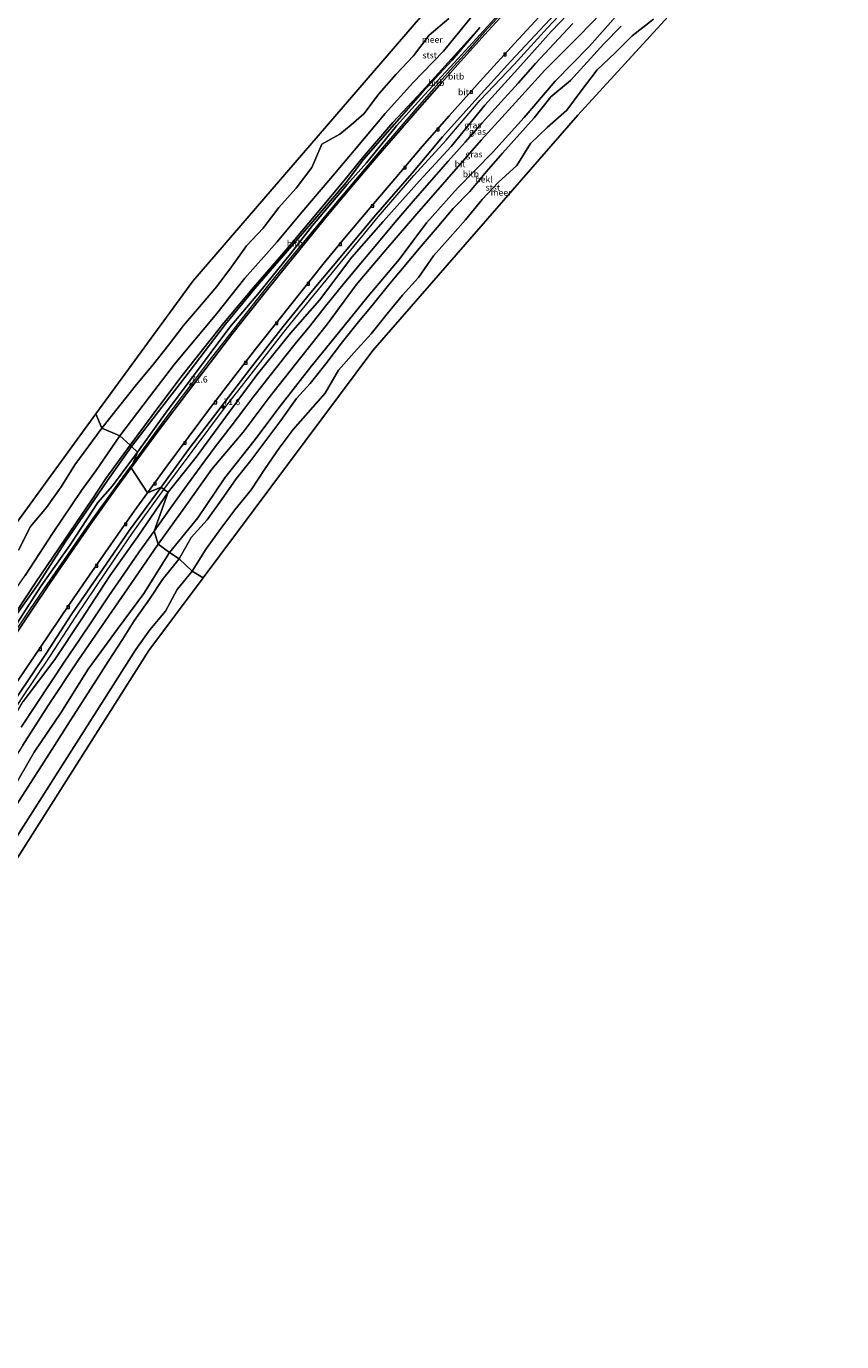
# Model space of a CAD drawing. Units: metres. Extents: x 152235 to 160007, y 506250 to 512500.
# Drawn here: x 158645 to 158969, y 507460 to 507982 of the extents above; entities that cross this region are included whole.
import ezdxf
from ezdxf.enums import TextEntityAlignment as Align

# ---------------------------------------------------------------- set-up
doc = ezdxf.new("R2010")
doc.units = ezdxf.units.M
doc.layers.get('0').update_dxf_attribs({"lineweight": 25})
for name, color, linetype, lineweight in [('B-ME-AM-KILOMETR-S-B1', 7, 'Continuous', 18), ('B-ME-BV-GELEIDECONSTRUCTIE-GELEIDERAIL-L-B1', 213, 'BV-GELEIDERAIL', 18), ('B-ME-GW-KRUINLIJN-L-B1', 93, 'Continuous', 18), ('B-ME-GW-TEENLIJN-L-B1', 93, 'Continuous', 18), ('B-ME-IE-GRASLAND-GV-B6', 93, 'Continuous', 18), ('B-ME-IE-HULPGEOMETRIE-L-B1', 53, 'Continuous', 18), ('B-ME-OB-BEKLEDING-GV-B6', 253, 'Continuous', 18), ('B-ME-OB-WATERLIJN-L-B1', 133, 'OB-WATERLIJN', 18), ('B-ME-OG-WATER-GV-B6', 153, 'Continuous', 18), ('B-ME-VH-VERH_SOORT-BITUMEN-GV-B6', 8, 'IE-TERREINAFSCHEIDING-NATUURLIJK-HOUTWAL', 18), ('B-ME-VV-KOLK-S-B1', 8, 'Continuous', 18)]:
    doc.layers.add(name, color=color, linetype=linetype, lineweight=lineweight)
doc.layers.add('B-ME-KG-KADASTRAAL-OPNAMEDTMGRENS-L-B1', color=10, linetype='Continuous')
doc.styles.add('NLCS-ISO', font='NLCS-ISO.TTF')
doc.linetypes.add('BV-GELEIDERAIL', pattern='A,10,-3,[108,NLCS.SHX,S=1,R=0,X=0,Y=0],-3', length=16)
doc.linetypes.add('IE-TERREINAFSCHEIDING-NATUURLIJK-HOUTWAL', pattern='A,7,-1.5,[67,NLCS.SHX,S=0.75,R=45,X=0,Y=0],-1.5,7,-1.5,[70,NLCS.SHX,S=0.75,R=0,X=0,Y=0],-1.5', length=20)
doc.linetypes.add('OB-WATERLIJN', pattern='A,10,[32,NLCS.SHX,S=2,R=0,X=0,Y=0],-12', length=22)

# ---------------------------------------------------------------- blocks, each defined once
blk = doc.blocks.new('hecto')
for p, q in [((0, 0.625), (-0.625, 0)), ((0, -0.625), (0, 0.625)), ((-0.625, 0), (0.625, 0)), ((0.625, 0), (0, -0.625))]:
    blk.add_line(p, q)
blk = doc.blocks.new('kolk')
blk.add_lwpolyline([(-0.5, -0.5), (0.5, -0.5), (0.5, 0.5), (-0.5, 0.5)], close=True)

msp = doc.modelspace()

# ---------------------------------------------------------------- linework, layer by layer
at = {"layer": 'B-ME-BV-GELEIDECONSTRUCTIE-GELEIDERAIL-L-B1'}
for points in [[(158833.74, 507987.073, 4.083), (158826.999, 507979.738, 4.093), (158820.298, 507972.285, 4.096), (158813.657, 507964.834, 4.092), (158807.004, 507957.371, 4.088), (158800.413, 507949.816, 4.102), (158793.834, 507942.293, 4.117), (158787.33, 507934.715, 4.109), (158780.857, 507927.12, 4.079), (158774.404, 507919.445, 4.049), (158767.95, 507911.796, 4.044), (158761.568, 507904.139, 4.038), (158755.196, 507896.403, 4.042), (158748.899, 507888.693, 4.053), (158742.599, 507880.931, 4.064), (158736.348, 507873.114, 4.072), (158730.162, 507865.245, 4.08), (158723.979, 507857.398, 4.085), (158717.837, 507849.496, 4.084), (158711.808, 507841.56, 4.083), (158705.768, 507833.586, 4.063), (158699.785, 507825.598, 4.041), (158693.87, 507817.497, 4.047), (158687.8971, 507809.3143, 4.0723)], [(158687.8971, 507809.3143, 4.0723), (158682.102, 507801.365, 4.097), (158676.249, 507793.237, 4.092), (158675.087, 507791.597, 4.09), (158669.319, 507783.429, 4.081), (158663.553, 507775.252, 4.091), (158657.848, 507767.056, 4.111), (158652.19, 507758.806, 4.126), (158646.541, 507750.483, 4.108), (158641.009, 507742.201, 4.09)]]:
    msp.add_polyline3d(points, dxfattribs=at)
at = {"layer": 'B-ME-GW-KRUINLIJN-L-B1'}
for points in [[(158689.432, 507813.025, 3.33), (158701.207, 507829.494, 3.122), (158710.003, 507841.301, 3.307), (158726.016, 507862.71, 3.24), (158737.742, 507876.532, 3.253), (158750.068, 507891.751, 3.287), (158758.86, 507903.037, 3.236), (158772.575, 507919.35, 3.252), (158780.299, 507927.908, 3.373), (158792.118, 507942.568, 3.261), (158803.298, 507954.892, 3.265), (158815.114, 507967.62, 3.307), (158839.76, 507994.703, 3.243), (158855.936, 508012.098, 3.196), (158871.672, 508028.377, 3.106), (158885.661, 508042.842, 3.207), (158900.302, 508057.83, 3.199), (158910.236, 508068.372, 3.059), (158926.981, 508083.314, 3.311), (158940.078, 508096.358, 3.161)], [(158947.559, 508083.372, 3.502), (158934.097, 508069.706, 3.76), (158921.172, 508056.735, 3.84), (158906.012, 508041.058, 3.985), (158891.861, 508025.948, 4.145), (158878.752, 508012.374, 4.24), (158864.389, 507996.913, 4.292), (158851.029, 507982.635, 4.311), (158837.552, 507968.248, 4.256), (158824.511, 507953.789, 4.3), (158810.464, 507938.203, 4.293), (158798.304, 507923.707, 4.3), (158783.986, 507907.254, 4.344), (158771.833, 507892.678, 4.379), (158758.126, 507876.464, 4.35), (158747.17, 507862.899, 4.401), (158734.113, 507846.138, 4.375), (158709.658, 507814.123, 4.358), (158698.71, 507799.188, 4.263)], [(158699.849, 507798.253, 4.339), (158711.029, 507813.317, 4.375), (158723.92, 507830.533, 4.356), (158735.448, 507845.295, 4.37), (158748.43, 507861.895, 4.431), (158759.3, 507875.331, 4.423), (158772.877, 507891.756, 4.393), (158784.86, 507906.503, 4.357), (158798.999, 507922.922, 4.274), (158811.888, 507936.896, 4.29), (158825.317, 507952.838, 4.297), (158838.863, 507966.95, 4.308), (158852.068, 507981.488, 4.33), (158865.363, 507995.713, 4.337), (158879.592, 508011.43, 4.27), (158892.876, 508024.996, 4.169), (158907.241, 508039.702, 3.995), (158922.074, 508055.428, 3.9), (158934.989, 508068.503, 3.807), (158948.65, 508082.27, 3.534)], [(158955.997, 508077.309, 2.363), (158928.901, 508048.549, 2.3), (158916.207, 508034.379, 2.283), (158902.527, 508020.333, 2.363), (158889.719, 508006.25, 2.226), (158877.705, 507991.821, 2.333), (158864.679, 507978.354, 2.28), (158851.01, 507964.709, 2.297), (158838.024, 507950.396, 2.352), (158825.762, 507936.918, 2.347), (158812.077, 507921.354, 2.255), (158800.215, 507907.7, 2.271), (158787.967, 507893.332, 2.306), (158776.095, 507879.441, 2.242), (158764.819, 507863.984, 2.119), (158754.108, 507850.549, 2.202), (158741.608, 507834.775, 2.16), (158731.293, 507821.079, 2.204), (158718.843, 507806.287, 2.288), (158708.11, 507791.237, 2.318), (158697.549, 507776.622, 2.329)], [(158701.557, 507797.25, 3.88), (158712.64, 507811.062, 3.634), (158725.731, 507828.917, 3.552), (158736.826, 507843.939, 3.714), (158750.115, 507860.367, 3.685), (158761.594, 507873.367, 3.498), (158774.381, 507890.486, 3.829), (158786.846, 507904.671, 3.664), (158801.263, 507920.776, 3.538), (158813.867, 507934.375, 3.453), (158827.162, 507950.737, 3.705), (158840.271, 507965.163, 3.754), (158853.604, 507980.042, 3.787), (158867.054, 507994.203, 3.679), (158882.266, 508009.076, 3.336), (158894.463, 508023.133, 3.428), (158909.473, 508037.301, 3.057), (158923.512, 508053.865, 3.19), (158936.343, 508067.227, 3.25), (158949.896, 508080.885, 3.26)], [(158686.497, 507815.86, 2.236), (158698.213, 507831.802, 2.112), (158707.166, 507843.456, 2.25), (158723.8, 507864.578, 2.109), (158735.573, 507878.545, 2.424), (158748.313, 507893.326, 2.517), (158757.361, 507904.089, 2.692), (158771.422, 507920.901, 2.671), (158778.682, 507929.865, 2.653), (158790.751, 507943.866, 2.645), (158802.368, 507956.309, 2.787), (158813.968, 507969.193, 2.713), (158825.234, 507981.657, 2.765)], [(158489.638, 507482.373, 2.277), (158498.645, 507500.458, 2.289), (158507.246, 507518.695, 2.315), (158516.269, 507536.636, 2.405), (158525.09, 507554.582, 2.4), (158534.726, 507572.265, 2.311), (158543.801, 507590.111, 2.32), (158553.761, 507607.564, 2.393), (158563.868, 507624.922, 2.437), (158573.807, 507642.47, 2.349), (158576.207, 507647.105, 2.461), (158583.796, 507659.769, 2.498), (158594.212, 507677.143, 2.269), (158615.929, 507711.073, 2.4), (158626.694, 507727.79, 2.319), (158649.082, 507761.453, 2.432), (158660.226, 507778.058, 2.375), (158671.545, 507794.548, 2.33), (158676.762, 507802.63, 2.211), (158686.497, 507815.86, 2.236)], [(158493.025, 507480.909, 3.324), (158501.631, 507498.915, 3.47), (158509.723, 507517.345, 3.272), (158518.806, 507535.259, 3.328), (158527.997, 507553.024, 3.27), (158537.651, 507570.592, 3.31), (158546.341, 507588.739, 3.195), (158556.118, 507606.252, 3.248), (158566.054, 507623.666, 3.265), (158576.652, 507640.705, 3.33), (158578.777, 507645.034, 3.286), (158586.333, 507658.592, 3.276), (158596.604, 507675.568, 3.164), (158607.11, 507692.671, 3.195), (158618.35, 507709.462, 3.265), (158629.269, 507726.246, 3.263), (158640.101, 507743.026, 3.218), (158651.198, 507759.998, 3.263), (158662.678, 507776.363, 3.339), (158673.681, 507793.099, 3.176), (158679.427, 507799.785, 3.267), (158689.432, 507813.025, 3.33)], [(158698.71, 507799.188, 4.263), (158686.257, 507782.089, 4.244), (158675.472, 507766.526, 4.195), (158663.367, 507748.982, 4.159), (158653.105, 507733.245, 4.243), (158641.54, 507715.804, 4.174), (158619.571, 507681.705, 4.129), (158610.691, 507666.884, 4.204), (158599.08, 507648.023, 4.154), (158589.764, 507632.05, 4.23), (158579.475, 507614.067, 4.242), (158569.965, 507597.222, 4.287), (158559.681, 507578.622, 4.334), (158550.854, 507561.925, 4.375), (158541.308, 507543.831, 4.408), (158531.92, 507525.479, 4.533), (158523.265, 507507.512, 4.375), (158514.633, 507490.339, 4.384), (158506.278, 507472.571, 4.419)], [(158507.915, 507471.919, 4.434), (158510.465, 507477.28, 4.437), (158515.277, 507487.019, 4.447), (158516.352, 507489.576, 4.44), (158524.986, 507506.587, 4.32), (158533.368, 507524.734, 4.458), (158542.74, 507543.136, 4.424), (158552.03, 507561.226, 4.407), (158560.851, 507577.761, 4.354), (158571.449, 507596.199, 4.293), (158581.062, 507613.268, 4.318), (158591.129, 507631.269, 4.314), (158600.57, 507647.095, 4.215), (158612.204, 507666.257, 4.234), (158621.083, 507680.535, 4.197), (158633.128, 507699.083, 4.144), (158643.07, 507714.747, 4.227), (158654.724, 507732.153, 4.254), (158665.047, 507747.97, 4.264), (158676.868, 507765.427, 4.234), (158687.543, 507781.257, 4.29), (158699.849, 507798.253, 4.339)], [(158510.9104, 507472.901, 3.8456), (158528.9118, 507508.8371, 3.8599), (158544.7078, 507542.4818, 3.8732), (158562.5664, 507575.9231, 3.8867), (158580.2858, 507608.0872, 3.8998), (158598.7859, 507640.6031, 3.9132), (158614.3707, 507665.3703, 3.9236), (158628.3207, 507687.8629, 3.9331), (158644.017, 507714.136, 3.944), (158656.607, 507730.836, 3.623), (158667.065, 507746.577, 3.582), (158678.345, 507763.996, 3.762), (158689.563, 507779.643, 3.812), (158701.557, 507797.25, 3.88)], [(158697.549, 507776.622, 2.329), (158686.911, 507761.001, 2.26), (158676.537, 507746.013, 2.159), (158665.665, 507730.277, 2.297), (158653.856, 507712.586, 2.19), (158643.868, 507696.842, 2.214), (158624.886, 507667.035, 2.314), (158615.927, 507650.58, 2.284), (158605.245, 507634.595, 2.44), (158595.384, 507617.264, 2.414), (158584.805, 507598.373, 2.33), (158577.093, 507584.767, 2.401), (158564.781, 507560.444, 2.367), (158552.344, 507538.07, 2.332), (158541.334, 507516.166, 2.43), (158532.05, 507498.462, 2.462), (158521.757, 507476.289, 2.43)]]:
    msp.add_polyline3d(points, dxfattribs=at)
at = {"layer": 'B-ME-GW-TEENLIJN-L-B1'}
for points in [[(158682.313, 507819.538, 0.365), (158694.201, 507835.03, 0.386), (158704.077, 507848.003, 0.474), (158720.812, 507868.087, 0.647), (158731.949, 507882.145, 0.557), (158744.866, 507896.52, 0.766), (158753.873, 507907.566, 0.759), (158767.501, 507923.608, 0.699), (158775.316, 507932.815, 0.553), (158787.728, 507947.496, 0.415), (158798.64, 507959.725, 0.561), (158810.78, 507972.189, 0.656), (158821.396, 507985.173, 0.493), (158835.29, 507999.913, 0.508), (158851.178, 508017.237, 0.491), (158867.508, 508033.915, 0.568), (158880.623, 508048.315, 0.617), (158895.595, 508062.867, 0.474), (158906.262, 508073.207, 0.763), (158922.013, 508089.316, 0.628), (158934.845, 508102.189, 0.437)], [(158693.388, 507796.958, 3.189), (158701.438, 507808.066, 3.133), (158709.481, 507818.877, 3.214), (158717.976, 507830.274, 3.171), (158727.614, 507842.846, 3.228), (158736.624, 507854.495, 3.185), (158745.945, 507866.221, 3.18), (158754.228, 507876.63, 3.185), (158763.492, 507888.185, 3.218), (158772.133, 507898.761, 3.19), (158781.543, 507909.944, 3.218), (158792.267, 507922.53, 3.218), (158802.408, 507934.357, 3.161), (158813.09, 507946.631, 3.209), (158825.385, 507960.379, 3.199), (158838.981, 507975.266, 3.218), (158850.563, 507987.751, 3.247)], [(158695.936, 507781.786, 2.526), (158702.021, 507790.299, 2.509), (158708.096, 507798.831, 2.494), (158714.199, 507807.094, 2.47), (158720.164, 507815.158, 2.431), (158726.582, 507823.467, 2.417), (158732.022, 507830.495, 2.427), (158735.143, 507834.769, 2.435), (158743.895, 507845.915, 2.423), (158744.879, 507847.205, 2.449), (158747.892, 507850.877, 2.441), (158751.989, 507856.146, 2.46), (158757.714, 507863.15, 2.422), (158763.99, 507871.019, 2.385), (158770.919, 507879.543, 2.443), (158777.312, 507887.299, 2.456), (158784.296, 507895.675, 2.449), (158791.521, 507904.223, 2.474), (158798.745, 507912.651, 2.486), (158806.056, 507920.992, 2.49), (158812.69, 507928.564, 2.506), (158819.458, 507936.182, 2.514), (158826.177, 507943.739, 2.559), (158833.666, 507952.086, 2.534), (158840.452, 507959.471, 2.529), (158847.352, 507967.292, 2.551), (158854.713, 507975.221, 2.563), (158862.141, 507983.173, 2.534)], [(158881.33, 507982.15, 0.2), (158874.51, 507975.15, 0.21), (158867.78, 507967.82, 0.21), (158861.17, 507960.6, 0.1), (158853.37, 507954.17, 0.19), (158846.82, 507945.76, 0.33), (158841.09, 507939.46, 0.25), (158834.23, 507931.75, 0.29), (158827.87, 507924.52, 0.37), (158821.33, 507916.59, 0.33), (158814.67, 507909.75, 0.33), (158808.26, 507902.2, 0.39), (158801.95, 507894.82, 0.28), (158788.93, 507879.3, 0.16), (158783.09, 507872.02, 0.14), (158776.54, 507864.11, 0.38), (158770.75, 507856.85, 0.21), (158764.16, 507848.2, 0.21), (158757.85, 507840.4, 0.11), (158752.49, 507834.34, 0.19), (158746.29, 507825.59, 0.21), (158734.32, 507809.8, 0.54), (158728.6, 507802.52, 0.4), (158722.66, 507794.17, 0.52), (158717.05, 507786.29, 0.43), (158710.68, 507779.23, 0.27), (158705.95, 507770.69, 0.36)], [(158687.044, 507815.323, 2.334), (158699.063, 507830.997, 2.287), (158708.196, 507842.738, 2.589), (158724.253, 507863.948, 2.218), (158735.97, 507878.034, 2.447), (158748.866, 507892.977, 2.644), (158758.117, 507903.686, 2.795), (158772.148, 507920.137, 2.923), (158779.04, 507929.287, 2.746), (158791.345, 507943.263, 2.822), (158802.532, 507956.011, 2.802), (158814.299, 507968.641, 2.877), (158825.234, 507981.657, 2.765)], [(158485.363, 507484.542, 0.531), (158494.13, 507502.694, 0.602), (158502.902, 507520.821, 0.448), (158511.59, 507539.171, 0.435), (158520.617, 507557.073, 0.364), (158530.324, 507574.538, 0.635), (158539.162, 507592.737, 0.564), (158549.471, 507610.069, 0.523), (158559.625, 507627.563, 0.579), (158570.031, 507644.747, 0.663), (158572.309, 507649.832, 0.612), (158579.79, 507662.176, 0.661), (158590.258, 507679.615, 0.55), (158601.112, 507696.462, 0.559), (158611.638, 507713.777, 0.571), (158622.609, 507730.751, 0.528), (158633.286, 507747.719, 0.37), (158644.85, 507764.171, 0.557), (158655.844, 507781.208, 0.522), (158667.21, 507797.833, 0.482), (158672.793, 507805.653, 0.532), (158682.313, 507819.538, 0.365)], [(158490.506, 507482.003, 2.425), (158499.483, 507500.132, 2.438), (158508.044, 507518.228, 2.382), (158517.359, 507536.009, 2.531), (158525.936, 507554.231, 2.41), (158536.022, 507571.642, 2.746), (158544.67, 507589.633, 2.429), (158554.752, 507606.852, 2.581), (158564.497, 507624.707, 2.474), (158574.723, 507642.043, 2.532), (158577.385, 507645.965, 2.65), (158584.984, 507659.228, 2.652), (158595.238, 507676.575, 2.507), (158605.472, 507693.777, 2.472), (158616.493, 507710.568, 2.461), (158627.234, 507727.463, 2.432), (158638.428, 507744.569, 2.483), (158649.947, 507760.733, 2.579), (158660.927, 507777.722, 2.412), (158672.042, 507793.908, 2.394), (158677.445, 507801.907, 2.401), (158687.044, 507815.323, 2.334)], [(158641.813, 507722.224, 3.206), (158647.778, 507731.2, 3.244), (158654.168, 507740.617, 3.196), (158662.613, 507753.141, 3.187), (158670.305, 507764.282, 3.187), (158678.834, 507776.466, 3.168), (158688.031, 507789.675, 3.191), (158693.388, 507796.958, 3.189)], [(158643.2, 507703.984, 2.375), (158649.121, 507712.887, 2.364), (158654.789, 507721.59, 2.302), (158660.471, 507730.16, 2.306), (158666.187, 507738.475, 2.337), (158672.157, 507747.337, 2.345), (158678.015, 507756.061, 2.384), (158683.911, 507764.709, 2.449), (158690.032, 507773.471, 2.521), (158695.936, 507781.786, 2.526)], [(158705.95, 507770.69, 0.36), (158699.35, 507762.5, 0.46), (158694.11, 507754.68, 0.42), (158688.11, 507746.19, 0.45), (158683.36, 507738.79, 0.67), (158677.7614, 507730.0354, 0.6118), (158672.1628, 507721.2808, 0.5537), (158663.6389, 507707.9517, 0.4651), (158656.405, 507696.64, 0.39), (158649.1197, 507685.2478, 0.3143), (158638.3561, 507668.4166, 0.2025)]]:
    msp.add_polyline3d(points, dxfattribs=at)
at = {"layer": 'B-ME-IE-GRASLAND-GV-B6'}
for points in [[(158862.141, 507983.173, 2.534), (158854.713, 507975.221, 2.563), (158847.352, 507967.292, 2.551), (158840.452, 507959.471, 2.529), (158833.666, 507952.086, 2.534), (158826.177, 507943.739, 2.559), (158819.458, 507936.182, 2.514), (158812.69, 507928.564, 2.506), (158806.056, 507920.992, 2.49), (158798.745, 507912.651, 2.486), (158791.521, 507904.223, 2.474), (158784.296, 507895.675, 2.449), (158777.312, 507887.299, 2.456), (158770.919, 507879.543, 2.443), (158763.99, 507871.019, 2.385), (158757.714, 507863.15, 2.422), (158751.989, 507856.146, 2.46), (158747.892, 507850.877, 2.441), (158744.879, 507847.205, 2.449), (158743.895, 507845.915, 2.423), (158735.143, 507834.769, 2.435), (158732.022, 507830.495, 2.427), (158726.582, 507823.467, 2.417), (158720.164, 507815.158, 2.431), (158714.199, 507807.094, 2.47), (158708.096, 507798.831, 2.494), (158702.021, 507790.299, 2.509), (158695.936, 507781.786, 2.526), (158701.557, 507797.25, 3.88), (158712.64, 507811.062, 3.634), (158725.731, 507828.917, 3.552), (158736.826, 507843.939, 3.714), (158750.115, 507860.367, 3.685), (158761.594, 507873.367, 3.498), (158774.381, 507890.486, 3.829), (158786.846, 507904.671, 3.664), (158801.263, 507920.776, 3.538), (158813.867, 507934.375, 3.453), (158827.162, 507950.737, 3.705), (158840.271, 507965.163, 3.754), (158853.604, 507980.042, 3.787), (158867.054, 507994.203, 3.679)], [(158867.054, 507994.203, 3.679), (158853.604, 507980.042, 3.787), (158840.271, 507965.163, 3.754), (158827.162, 507950.737, 3.705), (158813.867, 507934.375, 3.453), (158801.263, 507920.776, 3.538), (158786.846, 507904.671, 3.664), (158774.381, 507890.486, 3.829), (158761.594, 507873.367, 3.498), (158750.115, 507860.367, 3.685), (158736.826, 507843.939, 3.714), (158725.731, 507828.917, 3.552), (158712.64, 507811.062, 3.634), (158701.557, 507797.25, 3.88), (158699.849, 507798.253, 4.339), (158698.71, 507799.188, 4.263), (158709.658, 507814.123, 4.358), (158734.113, 507846.138, 4.375), (158747.17, 507862.899, 4.401), (158758.126, 507876.464, 4.35), (158771.833, 507892.678, 4.379), (158783.986, 507907.254, 4.344), (158798.304, 507923.707, 4.3), (158810.464, 507938.203, 4.293), (158824.511, 507953.789, 4.3), (158837.552, 507968.248, 4.256), (158851.029, 507982.635, 4.311)], [(158693.388, 507796.958, 3.189), (158701.438, 507808.066, 3.133), (158709.481, 507818.877, 3.214), (158717.976, 507830.274, 3.171), (158727.614, 507842.846, 3.228), (158736.624, 507854.495, 3.185), (158745.945, 507866.221, 3.18), (158754.228, 507876.63, 3.185), (158763.492, 507888.185, 3.218), (158772.133, 507898.761, 3.19), (158781.543, 507909.944, 3.218), (158792.267, 507922.53, 3.218), (158802.408, 507934.357, 3.161), (158813.09, 507946.631, 3.209), (158825.385, 507960.379, 3.199), (158838.981, 507975.266, 3.218), (158850.563, 507987.751, 3.247)], [(158851.029, 507982.635, 4.311), (158837.552, 507968.248, 4.256), (158824.511, 507953.789, 4.3), (158810.464, 507938.203, 4.293), (158798.304, 507923.707, 4.3), (158783.986, 507907.254, 4.344), (158771.833, 507892.678, 4.379), (158758.126, 507876.464, 4.35), (158747.17, 507862.899, 4.401), (158734.113, 507846.138, 4.375), (158709.658, 507814.123, 4.358), (158698.71, 507799.188, 4.263), (158693.388, 507796.958, 3.189)], [(158641.54, 507715.804, 4.174), (158653.105, 507733.245, 4.243), (158663.367, 507748.982, 4.159), (158675.472, 507766.526, 4.195), (158686.257, 507782.089, 4.244), (158698.71, 507799.188, 4.263), (158699.849, 507798.253, 4.339), (158701.557, 507797.25, 3.88), (158689.563, 507779.643, 3.812), (158678.345, 507763.996, 3.762), (158667.065, 507746.577, 3.582), (158656.607, 507730.836, 3.623), (158644.017, 507714.136, 3.944)], [(158693.388, 507796.958, 3.189), (158698.71, 507799.188, 4.263), (158686.257, 507782.089, 4.244), (158675.472, 507766.526, 4.195), (158663.367, 507748.982, 4.159), (158653.105, 507733.245, 4.243), (158641.54, 507715.804, 4.174)], [(158641.813, 507722.224, 3.206), (158647.778, 507731.2, 3.244), (158654.168, 507740.617, 3.196), (158662.613, 507753.141, 3.187), (158670.305, 507764.282, 3.187), (158678.834, 507776.466, 3.168), (158688.031, 507789.675, 3.191), (158693.388, 507796.958, 3.189)], [(158644.017, 507714.136, 3.944), (158656.607, 507730.836, 3.623), (158667.065, 507746.577, 3.582), (158678.345, 507763.996, 3.762), (158689.563, 507779.643, 3.812), (158701.557, 507797.25, 3.88), (158695.936, 507781.786, 2.526), (158690.032, 507773.471, 2.521), (158683.911, 507764.709, 2.449), (158678.015, 507756.061, 2.384), (158672.157, 507747.337, 2.345), (158666.187, 507738.475, 2.337), (158660.471, 507730.16, 2.306), (158654.789, 507721.59, 2.302), (158649.121, 507712.887, 2.364), (158643.2, 507703.984, 2.375)]]:
    msp.add_polyline3d(points, dxfattribs=at)
at = {"layer": 'B-ME-IE-HULPGEOMETRIE-L-B1'}
msp.add_polyline3d([(158715.48, 507763.244, -0.431), (158711.128, 507765.86, -0.43), (158705.95, 507770.69, 0.36), (158702.124, 507773.256, 0.843), (158697.549, 507776.622, 2.329), (158695.936, 507781.786, 2.526), (158701.557, 507797.25, 3.88), (158699.849, 507798.253, 4.339), (158698.71, 507799.188, 4.263), (158693.388, 507796.958, 3.189), (158686.889, 507806.877, 3.273), (158689.432, 507813.025, 3.33), (158687.044, 507815.323, 2.334), (158686.497, 507815.86, 2.236), (158682.313, 507819.538, 0.365), (158675.155, 507822.579, -0.43), (158672.83, 507828.332, -0.431)], dxfattribs=at)
at = {"layer": 'B-ME-KG-KADASTRAAL-OPNAMEDTMGRENS-L-B1'}
for points in [[(158931.677, 508120.212, -0.431), (158927.723, 508116.832, -0.431), (158804.992, 507989.623, -0.431), (158711.282, 507880.97, -0.431), (158672.83, 507828.332, -0.431)], [(158715.48, 507763.244, -0.431), (158782.712, 507853.406, -0.431), (158864.149, 507946.804, -0.431), (158968.851, 508061.349, -0.431)], [(158672.83, 507828.332, -0.431), (158632.841, 507773.589, -0.431), (158582.413, 507695.608, -0.431), (158516.849, 507582.972, -0.431), (158469.88, 507487.108, -0.431), (158467.104, 507480.799, -0.431)], [(158538.941, 507460.054, -0.431), (158581.79, 507546.042, -0.431), (158629.933, 507633.699, -0.431), (158693.921, 507734.332, -0.431), (158715.48, 507763.244, -0.431)]]:
    msp.add_polyline3d(points, dxfattribs=at)
at = {"layer": 'B-ME-OB-BEKLEDING-GV-B6'}
for points in [[(158839.76, 507994.703, 3.243), (158815.114, 507967.62, 3.307), (158803.298, 507954.892, 3.265), (158792.118, 507942.568, 3.261), (158780.299, 507927.908, 3.373), (158772.575, 507919.35, 3.252), (158758.86, 507903.037, 3.236), (158750.068, 507891.751, 3.287), (158737.742, 507876.532, 3.253), (158726.016, 507862.71, 3.24), (158710.003, 507841.301, 3.307), (158701.207, 507829.494, 3.122), (158689.432, 507813.025, 3.33), (158687.044, 507815.323, 2.334), (158699.063, 507830.997, 2.287), (158708.196, 507842.738, 2.589), (158724.253, 507863.948, 2.218), (158735.97, 507878.034, 2.447), (158748.866, 507892.977, 2.644), (158758.117, 507903.686, 2.795), (158772.148, 507920.137, 2.923), (158779.04, 507929.287, 2.746), (158791.345, 507943.263, 2.822), (158802.532, 507956.011, 2.802), (158814.299, 507968.641, 2.877), (158825.234, 507981.657, 2.765), (158813.968, 507969.193, 2.713), (158802.368, 507956.309, 2.787), (158790.751, 507943.866, 2.645), (158778.682, 507929.865, 2.653), (158771.422, 507920.901, 2.671), (158757.361, 507904.089, 2.692), (158748.313, 507893.326, 2.517), (158735.573, 507878.545, 2.424), (158723.8, 507864.578, 2.109), (158707.166, 507843.456, 2.25), (158698.213, 507831.802, 2.112), (158686.497, 507815.86, 2.236), (158682.313, 507819.538, 0.365), (158694.201, 507835.03, 0.386), (158704.077, 507848.003, 0.474), (158720.812, 507868.087, 0.647), (158731.949, 507882.145, 0.557), (158744.866, 507896.52, 0.766), (158753.873, 507907.566, 0.759), (158767.501, 507923.608, 0.699), (158775.316, 507932.815, 0.553), (158787.728, 507947.496, 0.415), (158798.64, 507959.725, 0.561), (158810.78, 507972.189, 0.656), (158821.396, 507985.173, 0.493)], [(158839.469, 507992.156, 3.275), (158828.552, 507980.347, 3.342), (158817.584, 507968.146, 3.342), (158810.12, 507959.756, 3.351), (158800.383, 507948.71, 3.337), (158791.711, 507938.774, 3.351), (158783.937, 507929.737, 3.394), (158774.298, 507918.349, 3.332), (158764.703, 507906.913, 3.323), (158754.967, 507895.014, 3.313), (158746.873, 507885.04, 3.247), (158737.743, 507873.629, 3.294), (158727.238, 507860.343, 3.285), (158718.159, 507848.59, 3.328), (158709.573, 507837.36, 3.29), (158697.611, 507821.456, 3.318), (158686.889, 507806.877, 3.273), (158689.432, 507813.025, 3.33), (158701.207, 507829.494, 3.122), (158710.003, 507841.301, 3.307), (158726.016, 507862.71, 3.24), (158737.742, 507876.532, 3.253), (158750.068, 507891.751, 3.287), (158758.86, 507903.037, 3.236), (158772.575, 507919.35, 3.252), (158780.299, 507927.908, 3.373), (158792.118, 507942.568, 3.261), (158803.298, 507954.892, 3.265), (158815.114, 507967.62, 3.307), (158839.76, 507994.703, 3.243)], [(158881.204, 507988.233, 0.773), (158868.781, 507974.244, 0.696), (158855.161, 507960.385, 0.917), (158842.823, 507945.971, 0.561), (158830.416, 507932.114, 0.651), (158816.316, 507917.802, 1.068), (158804.041, 507904.079, 1.087), (158793.211, 507889.552, 0.659), (158780.869, 507875.025, 0.754), (158769.121, 507860.426, 0.709), (158758.2, 507847.003, 0.684), (158746.042, 507831.329, 0.646), (158735.576, 507817.43, 0.576), (158723.989, 507802.942, 0.833), (158713.271, 507786.986, 0.531), (158702.124, 507773.256, 0.843), (158697.549, 507776.622, 2.329), (158708.11, 507791.237, 2.318), (158718.843, 507806.287, 2.288), (158731.293, 507821.079, 2.204), (158741.608, 507834.775, 2.16), (158754.108, 507850.549, 2.202), (158764.819, 507863.984, 2.119), (158776.095, 507879.441, 2.242), (158787.967, 507893.332, 2.306), (158800.215, 507907.7, 2.271), (158812.077, 507921.354, 2.255), (158825.762, 507936.918, 2.347), (158838.024, 507950.396, 2.352), (158851.01, 507964.709, 2.297), (158864.679, 507978.354, 2.28), (158877.705, 507991.821, 2.333)], [(158881.33, 507982.15, 0.2), (158874.51, 507975.15, 0.21), (158867.78, 507967.82, 0.21), (158861.17, 507960.6, 0.1), (158853.37, 507954.17, 0.19), (158846.82, 507945.76, 0.33), (158841.09, 507939.46, 0.25), (158834.23, 507931.75, 0.29), (158827.87, 507924.52, 0.37), (158821.33, 507916.59, 0.33), (158814.67, 507909.75, 0.33), (158808.26, 507902.2, 0.39), (158801.95, 507894.82, 0.28), (158788.93, 507879.3, 0.16), (158783.09, 507872.02, 0.14), (158776.54, 507864.11, 0.38), (158770.75, 507856.85, 0.21), (158764.16, 507848.2, 0.21), (158757.85, 507840.4, 0.11), (158752.49, 507834.34, 0.19), (158746.29, 507825.59, 0.21), (158734.32, 507809.8, 0.54), (158728.6, 507802.52, 0.4), (158722.66, 507794.17, 0.52), (158717.05, 507786.29, 0.43), (158710.68, 507779.23, 0.27), (158705.95, 507770.69, 0.36), (158702.124, 507773.256, 0.843), (158713.271, 507786.986, 0.531), (158723.989, 507802.942, 0.833), (158735.576, 507817.43, 0.576), (158746.042, 507831.329, 0.646), (158758.2, 507847.003, 0.684), (158769.121, 507860.426, 0.709), (158780.869, 507875.025, 0.754), (158793.211, 507889.552, 0.659), (158804.041, 507904.079, 1.087), (158816.316, 507917.802, 1.068), (158830.416, 507932.114, 0.651), (158842.823, 507945.971, 0.561), (158855.161, 507960.385, 0.917), (158868.781, 507974.244, 0.696), (158881.204, 507988.233, 0.773)], [(158821.396, 507985.173, 0.493), (158810.78, 507972.189, 0.656), (158798.64, 507959.725, 0.561), (158787.728, 507947.496, 0.415), (158775.316, 507932.815, 0.553), (158767.501, 507923.608, 0.699), (158753.873, 507907.566, 0.759), (158744.866, 507896.52, 0.766), (158731.949, 507882.145, 0.557), (158720.812, 507868.087, 0.647), (158704.077, 507848.003, 0.474), (158694.201, 507835.03, 0.386), (158682.313, 507819.538, 0.365), (158675.155, 507822.579, -0.43), (158689.032, 507839.881, -0.43), (158695.788, 507848.006, -0.43), (158701.624, 507855.561, -0.43), (158707.656, 507863.385, -0.43), (158714.731, 507871.65, -0.43), (158720.895, 507878.834, -0.43), (158726.631, 507886.693, -0.43), (158732.643, 507895, -0.43), (158739.236, 507902.027, -0.43), (158745.532, 507910.161, -0.43), (158752.331, 507917.92, -0.43), (158758.583, 507926.113, -0.43), (158762.554, 507935.361, -0.43), (158769.645, 507939.278, -0.43), (158774.233, 507943.02, -0.43), (158779.252, 507947.423, -0.43), (158785.246, 507955.456, -0.43), (158792.055, 507963.16, -0.43), (158798.9, 507970.35, -0.43), (158805.181, 507978.547, -0.43), (158812.986, 507985.147, -0.43)], [(158894.12, 507984.883, -0.43), (158885.687, 507978.378, -0.43), (158878.956, 507971.59, -0.43), (158871.745, 507964.854, -0.43), (158865.471, 507956.533, -0.43), (158859.742, 507948.865, -0.43), (158851.93, 507941.977, -0.43), (158845.343, 507935.582, -0.43), (158839.975, 507926.909, -0.43), (158832.458, 507920.064, -0.43), (158826.145, 507913.405, -0.43), (158819.536, 507905.351, -0.43), (158813.412, 507898.383, -0.43), (158806.825, 507891.005, -0.43), (158800.832, 507882.392, -0.43), (158794.524, 507875.46, -0.43), (158788.414, 507868.011, -0.43), (158782.084, 507860.01, -0.43), (158775.383, 507852.667, -0.43), (158769.11, 507845.664, -0.43), (158763.88, 507836.557, -0.43), (158751.109, 507822.131, -0.43), (158745.625, 507814.721, -0.43), (158740.071, 507806.542, -0.43), (158734.537, 507798.085, -0.43), (158727.985, 507790.216, -0.43), (158722.5, 507782.769, -0.43), (158716.649, 507774.679, -0.43), (158711.128, 507765.86, -0.43), (158705.95, 507770.69, 0.36)], [(158705.95, 507770.69, 0.36), (158710.68, 507779.23, 0.27), (158717.05, 507786.29, 0.43), (158722.66, 507794.17, 0.52), (158728.6, 507802.52, 0.4), (158734.32, 507809.8, 0.54), (158746.29, 507825.59, 0.21), (158752.49, 507834.34, 0.19), (158757.85, 507840.4, 0.11), (158764.16, 507848.2, 0.21), (158770.75, 507856.85, 0.21), (158776.54, 507864.11, 0.38), (158783.09, 507872.02, 0.14), (158788.93, 507879.3, 0.16), (158801.95, 507894.82, 0.28), (158808.26, 507902.2, 0.39), (158814.67, 507909.75, 0.33), (158821.33, 507916.59, 0.33), (158827.87, 507924.52, 0.37), (158834.23, 507931.75, 0.29), (158841.09, 507939.46, 0.25), (158846.82, 507945.76, 0.33), (158853.37, 507954.17, 0.19), (158861.17, 507960.6, 0.1), (158867.78, 507967.82, 0.21), (158874.51, 507975.15, 0.21), (158881.33, 507982.15, 0.2)], [(158687.044, 507815.323, 2.334), (158686.497, 507815.86, 2.236), (158698.213, 507831.802, 2.112), (158707.166, 507843.456, 2.25), (158723.8, 507864.578, 2.109), (158735.573, 507878.545, 2.424), (158748.313, 507893.326, 2.517), (158757.361, 507904.089, 2.692), (158771.422, 507920.901, 2.671), (158778.682, 507929.865, 2.653), (158790.751, 507943.866, 2.645), (158802.368, 507956.309, 2.787), (158813.968, 507969.193, 2.713), (158825.234, 507981.657, 2.765), (158814.299, 507968.641, 2.877), (158802.532, 507956.011, 2.802), (158791.345, 507943.263, 2.822), (158779.04, 507929.287, 2.746), (158772.148, 507920.137, 2.923), (158758.117, 507903.686, 2.795), (158748.866, 507892.977, 2.644), (158735.97, 507878.034, 2.447), (158724.253, 507863.948, 2.218), (158708.196, 507842.738, 2.589), (158699.063, 507830.997, 2.287), (158687.044, 507815.323, 2.334)], [(158642.174, 507774.226, -0.43), (158646.853, 507783.544, -0.43), (158653.273, 507791.11, -0.43), (158659.129, 507799.341, -0.43), (158664.518, 507808.103, -0.43), (158675.155, 507822.579, -0.43), (158682.313, 507819.538, 0.365), (158672.793, 507805.653, 0.532), (158667.21, 507797.833, 0.482), (158655.844, 507781.208, 0.522), (158644.85, 507764.171, 0.557)], [(158644.85, 507764.171, 0.557), (158655.844, 507781.208, 0.522), (158667.21, 507797.833, 0.482), (158672.793, 507805.653, 0.532), (158682.313, 507819.538, 0.365), (158686.497, 507815.86, 2.236), (158676.762, 507802.63, 2.211), (158671.545, 507794.548, 2.33), (158660.226, 507778.058, 2.375), (158649.082, 507761.453, 2.432), (158626.694, 507727.79, 2.319)], [(158626.694, 507727.79, 2.319), (158649.082, 507761.453, 2.432), (158660.226, 507778.058, 2.375), (158671.545, 507794.548, 2.33), (158676.762, 507802.63, 2.211), (158686.497, 507815.86, 2.236), (158687.044, 507815.323, 2.334)], [(158638.428, 507744.569, 2.483), (158649.947, 507760.733, 2.579), (158660.927, 507777.722, 2.412), (158672.042, 507793.908, 2.394), (158677.445, 507801.907, 2.401), (158687.044, 507815.323, 2.334), (158689.432, 507813.025, 3.33), (158679.427, 507799.785, 3.267), (158673.681, 507793.099, 3.176), (158662.678, 507776.363, 3.339), (158651.198, 507759.998, 3.263), (158640.101, 507743.026, 3.218)], [(158687.044, 507815.323, 2.334), (158677.445, 507801.907, 2.401), (158672.042, 507793.908, 2.394), (158660.927, 507777.722, 2.412), (158649.947, 507760.733, 2.579), (158638.428, 507744.569, 2.483)], [(158640.101, 507743.026, 3.218), (158651.198, 507759.998, 3.263), (158662.678, 507776.363, 3.339), (158673.681, 507793.099, 3.176), (158679.427, 507799.785, 3.267), (158689.432, 507813.025, 3.33), (158686.889, 507806.877, 3.273), (158679.715, 507797.013, 3.349), (158671.565, 507785.574, 3.368), (158664.34, 507775.205, 3.434), (158654.658, 507761.182, 3.358), (158647.114, 507750.046, 3.358), (158640.51, 507740.096, 3.344)], [(158643.868, 507696.842, 2.214), (158653.856, 507712.586, 2.19), (158665.665, 507730.277, 2.297), (158676.537, 507746.013, 2.159), (158686.911, 507761.001, 2.26), (158697.549, 507776.622, 2.329), (158702.124, 507773.256, 0.843)], [(158702.124, 507773.256, 0.843), (158691.883, 507756.993, 0.513), (158681.369, 507742.679, 0.787), (158669.752, 507726.978, 1.013), (158658.931, 507709.574, 0.744), (158648.339, 507693.998, 0.924), (158630.466, 507663.231, 0.635)], [(158630.466, 507663.231, 0.635), (158648.339, 507693.998, 0.924), (158658.931, 507709.574, 0.744), (158669.752, 507726.978, 1.013), (158681.369, 507742.679, 0.787), (158691.883, 507756.993, 0.513), (158702.124, 507773.256, 0.843), (158705.95, 507770.69, 0.36)], [(158705.95, 507770.69, 0.36), (158711.128, 507765.86, -0.43), (158705.178, 507758.602, -0.43), (158700.497, 507750.03, -0.43), (158694.225, 507742.615, -0.43), (158688.702, 507734.724, -0.43), (158662.391, 507693.34, -0.43), (158636.08, 507651.956, -0.43)], [(158705.95, 507770.69, 0.36), (158699.35, 507762.5, 0.46), (158694.11, 507754.68, 0.42), (158688.11, 507746.19, 0.45), (158683.36, 507738.79, 0.67), (158677.7614, 507730.0354, 0.6118), (158672.1628, 507721.2808, 0.5537), (158663.6389, 507707.9517, 0.4651), (158656.405, 507696.64, 0.39), (158649.1197, 507685.2478, 0.3143), (158638.3561, 507668.4166, 0.2025)], [(158638.3561, 507668.4166, 0.2025), (158649.1197, 507685.2478, 0.3143), (158656.405, 507696.64, 0.39), (158663.6389, 507707.9517, 0.4651), (158672.1628, 507721.2808, 0.5537), (158677.7614, 507730.0354, 0.6118), (158683.36, 507738.79, 0.67), (158688.11, 507746.19, 0.45), (158694.11, 507754.68, 0.42), (158699.35, 507762.5, 0.46), (158705.95, 507770.69, 0.36)]]:
    msp.add_polyline3d(points, dxfattribs=at)
at = {"layer": 'B-ME-OB-WATERLIJN-L-B1'}
for points in [[(158675.155, 507822.579, -0.43), (158689.032, 507839.881, -0.43), (158695.788, 507848.006, -0.43), (158701.624, 507855.561, -0.43), (158707.656, 507863.385, -0.43), (158714.731, 507871.65, -0.43), (158720.895, 507878.834, -0.43), (158726.631, 507886.693, -0.43), (158732.643, 507895, -0.43), (158739.236, 507902.027, -0.43), (158745.532, 507910.161, -0.43), (158752.331, 507917.92, -0.43), (158758.583, 507926.113, -0.43), (158762.554, 507935.361, -0.43), (158769.645, 507939.278, -0.43), (158774.233, 507943.02, -0.43), (158779.252, 507947.423, -0.43), (158785.246, 507955.456, -0.43), (158792.055, 507963.16, -0.43), (158798.9, 507970.35, -0.43), (158805.181, 507978.547, -0.43), (158812.986, 507985.147, -0.43)], [(158711.128, 507765.86, -0.43), (158716.649, 507774.679, -0.43), (158722.5, 507782.769, -0.43), (158727.985, 507790.216, -0.43), (158734.537, 507798.085, -0.43), (158740.071, 507806.542, -0.43), (158745.625, 507814.721, -0.43), (158751.109, 507822.131, -0.43), (158763.88, 507836.557, -0.43), (158769.11, 507845.664, -0.43), (158775.383, 507852.667, -0.43), (158782.084, 507860.01, -0.43), (158788.414, 507868.011, -0.43), (158794.524, 507875.46, -0.43), (158800.832, 507882.392, -0.43), (158806.825, 507891.005, -0.43), (158813.412, 507898.383, -0.43), (158819.536, 507905.351, -0.43), (158826.145, 507913.405, -0.43), (158832.458, 507920.064, -0.43), (158839.975, 507926.909, -0.43), (158845.343, 507935.582, -0.43), (158851.93, 507941.977, -0.43), (158859.742, 507948.865, -0.43), (158865.471, 507956.533, -0.43), (158871.745, 507964.854, -0.43), (158878.956, 507971.59, -0.43), (158885.687, 507978.378, -0.43), (158894.12, 507984.883, -0.43)], [(158642.174, 507774.226, -0.43), (158646.853, 507783.544, -0.43), (158653.273, 507791.11, -0.43), (158659.129, 507799.341, -0.43), (158664.518, 507808.103, -0.43), (158675.155, 507822.579, -0.43)], [(158636.08, 507651.956, -0.43), (158662.391, 507693.34, -0.43), (158688.702, 507734.724, -0.43), (158694.225, 507742.615, -0.43), (158700.497, 507750.03, -0.43), (158705.178, 507758.602, -0.43), (158711.128, 507765.86, -0.43)]]:
    msp.add_polyline3d(points, dxfattribs=at)
at = {"layer": 'B-ME-OG-WATER-GV-B6'}
for points in [[(158968.851, 508061.349, -0.431), (158864.149, 507946.804, -0.431), (158782.712, 507853.406, -0.431), (158715.48, 507763.244, -0.431)], [(158812.986, 507985.147, -0.43), (158805.181, 507978.547, -0.43), (158798.9, 507970.35, -0.43), (158792.055, 507963.16, -0.43), (158785.246, 507955.456, -0.43), (158779.252, 507947.423, -0.43), (158774.233, 507943.02, -0.43), (158769.645, 507939.278, -0.43), (158762.554, 507935.361, -0.43), (158758.583, 507926.113, -0.43), (158752.331, 507917.92, -0.43), (158745.532, 507910.161, -0.43), (158739.236, 507902.027, -0.43), (158732.643, 507895, -0.43), (158726.631, 507886.693, -0.43), (158720.895, 507878.834, -0.43), (158714.731, 507871.65, -0.43), (158707.656, 507863.385, -0.43), (158701.624, 507855.561, -0.43), (158695.788, 507848.006, -0.43), (158689.032, 507839.881, -0.43), (158675.155, 507822.579, -0.43), (158672.83, 507828.332, -0.431), (158711.282, 507880.97, -0.431), (158804.992, 507989.623, -0.431)], [(158715.48, 507763.244, -0.431), (158711.128, 507765.86, -0.43), (158716.649, 507774.679, -0.43), (158722.5, 507782.769, -0.43), (158727.985, 507790.216, -0.43), (158734.537, 507798.085, -0.43), (158740.071, 507806.542, -0.43), (158745.625, 507814.721, -0.43), (158751.109, 507822.131, -0.43), (158763.88, 507836.557, -0.43), (158769.11, 507845.664, -0.43), (158775.383, 507852.667, -0.43), (158782.084, 507860.01, -0.43), (158788.414, 507868.011, -0.43), (158794.524, 507875.46, -0.43), (158800.832, 507882.392, -0.43), (158806.825, 507891.005, -0.43), (158813.412, 507898.383, -0.43), (158819.536, 507905.351, -0.43), (158826.145, 507913.405, -0.43), (158832.458, 507920.064, -0.43), (158839.975, 507926.909, -0.43), (158845.343, 507935.582, -0.43), (158851.93, 507941.977, -0.43), (158859.742, 507948.865, -0.43), (158865.471, 507956.533, -0.43), (158871.745, 507964.854, -0.43), (158878.956, 507971.59, -0.43), (158885.687, 507978.378, -0.43), (158894.12, 507984.883, -0.43)], [(158632.841, 507773.589, -0.431), (158672.83, 507828.332, -0.431), (158675.155, 507822.579, -0.43), (158664.518, 507808.103, -0.43), (158659.129, 507799.341, -0.43), (158653.273, 507791.11, -0.43), (158646.853, 507783.544, -0.43), (158642.174, 507774.226, -0.43)], [(158715.48, 507763.244, -0.431), (158693.921, 507734.332, -0.431), (158629.933, 507633.699, -0.431)], [(158636.08, 507651.956, -0.43), (158662.391, 507693.34, -0.43), (158688.702, 507734.724, -0.43), (158694.225, 507742.615, -0.43), (158700.497, 507750.03, -0.43), (158705.178, 507758.602, -0.43), (158711.128, 507765.86, -0.43), (158715.48, 507763.244, -0.431)]]:
    msp.add_polyline3d(points, dxfattribs=at)
at = {"layer": 'B-ME-VH-VERH_SOORT-BITUMEN-GV-B6'}
for points in [[(158850.563, 507987.751, 3.247), (158838.981, 507975.266, 3.218), (158825.385, 507960.379, 3.199), (158813.09, 507946.631, 3.209), (158802.408, 507934.357, 3.161), (158792.267, 507922.53, 3.218), (158781.543, 507909.944, 3.218), (158772.133, 507898.761, 3.19), (158763.492, 507888.185, 3.218), (158754.228, 507876.63, 3.185), (158745.945, 507866.221, 3.18), (158736.624, 507854.495, 3.185), (158727.614, 507842.846, 3.228), (158717.976, 507830.274, 3.171), (158709.481, 507818.877, 3.214), (158701.438, 507808.066, 3.133), (158693.388, 507796.958, 3.189), (158686.889, 507806.877, 3.273), (158697.611, 507821.456, 3.318), (158709.573, 507837.36, 3.29), (158718.159, 507848.59, 3.328), (158727.238, 507860.343, 3.285), (158737.743, 507873.629, 3.294), (158746.873, 507885.04, 3.247), (158754.967, 507895.014, 3.313), (158764.703, 507906.913, 3.323), (158774.298, 507918.349, 3.332), (158783.937, 507929.737, 3.394), (158791.711, 507938.774, 3.351), (158800.383, 507948.71, 3.337), (158810.12, 507959.756, 3.351), (158817.584, 507968.146, 3.342), (158828.552, 507980.347, 3.342), (158839.469, 507992.156, 3.275)], [(158877.705, 507991.821, 2.333), (158864.679, 507978.354, 2.28), (158851.01, 507964.709, 2.297), (158838.024, 507950.396, 2.352), (158825.762, 507936.918, 2.347), (158812.077, 507921.354, 2.255), (158800.215, 507907.7, 2.271), (158787.967, 507893.332, 2.306), (158776.095, 507879.441, 2.242), (158764.819, 507863.984, 2.119), (158754.108, 507850.549, 2.202), (158741.608, 507834.775, 2.16), (158731.293, 507821.079, 2.204), (158718.843, 507806.287, 2.288), (158708.11, 507791.237, 2.318), (158697.549, 507776.622, 2.329), (158695.936, 507781.786, 2.526), (158702.021, 507790.299, 2.509), (158708.096, 507798.831, 2.494), (158714.199, 507807.094, 2.47), (158720.164, 507815.158, 2.431), (158726.582, 507823.467, 2.417), (158732.022, 507830.495, 2.427), (158735.143, 507834.769, 2.435), (158743.895, 507845.915, 2.423), (158744.879, 507847.205, 2.449), (158747.892, 507850.877, 2.441), (158751.989, 507856.146, 2.46), (158757.714, 507863.15, 2.422), (158763.99, 507871.019, 2.385), (158770.919, 507879.543, 2.443), (158777.312, 507887.299, 2.456), (158784.296, 507895.675, 2.449), (158791.521, 507904.223, 2.474), (158798.745, 507912.651, 2.486), (158806.056, 507920.992, 2.49), (158812.69, 507928.564, 2.506), (158819.458, 507936.182, 2.514), (158826.177, 507943.739, 2.559), (158833.666, 507952.086, 2.534), (158840.452, 507959.471, 2.529), (158847.352, 507967.292, 2.551), (158854.713, 507975.221, 2.563), (158862.141, 507983.173, 2.534)], [(158640.51, 507740.096, 3.344), (158647.114, 507750.046, 3.358), (158654.658, 507761.182, 3.358), (158664.34, 507775.205, 3.434), (158671.565, 507785.574, 3.368), (158679.715, 507797.013, 3.349), (158686.889, 507806.877, 3.273), (158693.388, 507796.958, 3.189)], [(158693.388, 507796.958, 3.189), (158688.031, 507789.675, 3.191), (158678.834, 507776.466, 3.168), (158670.305, 507764.282, 3.187), (158662.613, 507753.141, 3.187), (158654.168, 507740.617, 3.196), (158647.778, 507731.2, 3.244), (158641.813, 507722.224, 3.206)], [(158643.2, 507703.984, 2.375), (158649.121, 507712.887, 2.364), (158654.789, 507721.59, 2.302), (158660.471, 507730.16, 2.306), (158666.187, 507738.475, 2.337), (158672.157, 507747.337, 2.345), (158678.015, 507756.061, 2.384), (158683.911, 507764.709, 2.449), (158690.032, 507773.471, 2.521), (158695.936, 507781.786, 2.526), (158697.549, 507776.622, 2.329), (158686.911, 507761.001, 2.26), (158676.537, 507746.013, 2.159), (158665.665, 507730.277, 2.297), (158653.856, 507712.586, 2.19), (158643.868, 507696.842, 2.214)]]:
    msp.add_polyline3d(points, dxfattribs=at)

# ---------------------------------------------------------------- block references
at = {"layer": 'B-ME-AM-KILOMETR-S-B1', "rotation": 90}
for p in [(158710.584, 507839.951, 4.274), (158723.498, 507830.984, 5.047)]:
    msp.add_blockref('hecto', p, dxfattribs=at)
at = {"layer": 'B-ME-VV-KOLK-S-B1', "rotation": 90}
for p in [(158835.252, 507970.912, 3.196), (158821.842, 507956.038, 3.201), (158808.653, 507941.124, 3.187), (158795.553, 507925.998, 3.196), (158782.645, 507910.783, 3.201), (158769.869, 507895.547, 3.196), (158757.185, 507879.859, 3.196), (158744.632, 507864.225, 3.182), (158732.366, 507848.518, 3.182), (158720.299, 507832.802, 3.191), (158708.231, 507816.711, 3.191), (158696.348, 507800.587, 3.172), (158684.701, 507784.454, 3.149), (158673.194, 507767.974, 3.215), (158661.838, 507751.562, 3.139), (158650.797, 507734.901, 3.196)]:
    msp.add_blockref('kolk', p, dxfattribs=at)

# ---------------------------------------------------------------- texts
at = {"layer": 'B-ME-AM-KILOMETR-S-B1', "ltscale": 0.2, "style": 'NLCS-ISO'}
for p in [(158710.584, 507839.951, 4.274), (158723.498, 507830.984, 5.047)]:
    msp.add_text('71.6', height=2.5, dxfattribs=at).set_placement(p, align=Align.BOTTOM_LEFT)
at = {"layer": 'B-ME-IE-GRASLAND-GV-B6', "ltscale": 0.2, "style": 'NLCS-ISO'}
for p in [(158822.45, 507942.881), (158824.303, 507940.311), (158822.916, 507931.3355)]:
    msp.add_text('gras', height=2.5, dxfattribs=at).set_placement(p, align=Align.MIDDLE_CENTER)
at = {"layer": 'B-ME-OB-BEKLEDING-GV-B6', "ltscale": 0.2, "style": 'NLCS-ISO'}
for s, p in [('stst', (158805.3589, 507970.6126)), ('bitb', (158815.8297, 507962.2281)), ('bitb', (158807.9518, 507959.6854)), ('bitb', (158821.6768, 507923.4527)), ('bekl', (158826.9009, 507921.3743)), ('stst', (158830.399, 507918.1634)), ('bitb', (158751.8179, 507895.9158))]:
    msp.add_text(s, height=2.5, dxfattribs=at).set_placement(p, align=Align.MIDDLE_CENTER)
at = {"layer": 'B-ME-OG-WATER-GV-B6', "ltscale": 0.2, "style": 'NLCS-ISO'}
for p in [(158806.3436, 507976.8112), (158833.6383, 507916.1285)]:
    msp.add_text('meer', height=2.5, dxfattribs=at).set_placement(p, align=Align.MIDDLE_CENTER)
at = {"layer": 'B-ME-VH-VERH_SOORT-BITUMEN-GV-B6', "ltscale": 0.2, "style": 'NLCS-ISO'}
for p in [(158818.749, 507955.9985), (158817.4095, 507927.4391)]:
    msp.add_text('bit', height=2.5, dxfattribs=at).set_placement(p, align=Align.MIDDLE_CENTER)

doc.saveas('drawing.dxf')
